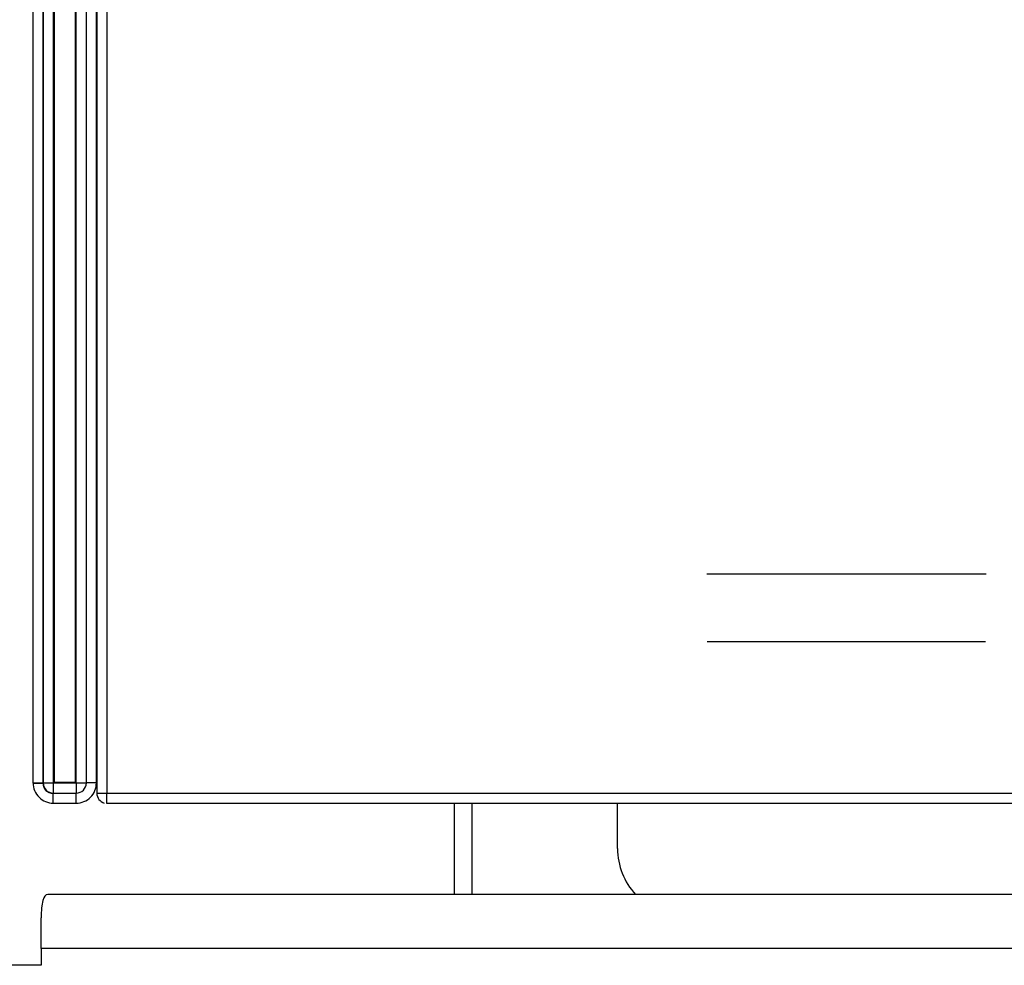
# Model space of a CAD drawing. Units: inches. Extents: x 6.3 to 94.2, y 8.7 to 55.9.
# Drawn here: x 37.4 to 38.6, y 50.1 to 51.2 of the extents above; entities that cross this region are included whole.
import ezdxf

# ---------------------------------------------------------------- set-up
doc = ezdxf.new("R2010")
doc.units = ezdxf.units.IN
doc.header["$MEASUREMENT"] = 0

msp = doc.modelspace()

# ---------------------------------------------------------------- linework, layer by layer
at = {"color": 7, "linetype": 'Continuous', "lineweight": 25}
for p, q in [((37.45, 55.001), (37.45, 50.3201)), ((37.4748, 50.3201), (37.4748, 55.001)), ((37.4994, 50.3191), (37.4994, 55.0006)), ((37.4372, 54.9891), (37.4372, 50.319)), ((37.449, 54.9891), (37.449, 50.319)), ((37.4759, 50.319), (37.4759, 54.9891)), ((37.4877, 50.319), (37.4877, 54.9891)), ((37.4251, 54.9887), (37.4251, 50.3186)), ((37.4369, 54.9889), (37.4369, 50.3188)), ((37.4999, 54.3559), (37.4999, 50.307)), ((37.5117, 54.3559), (37.5117, 50.307)), ((38.539, 50.5628), (38.2126, 50.5628)), ((37.4369, 50.3188), (37.4372, 50.319)), ((37.449, 50.319), (37.4759, 50.319)), ((37.449, 50.319), (37.449, 50.3072)), ((37.45, 50.3201), (37.4748, 50.3201)), ((37.4759, 50.319), (37.4759, 50.3072)), ((37.4759, 50.319), (37.4877, 50.319)), ((37.4487, 50.307), (37.449, 50.3072)), ((37.449, 50.3072), (37.4759, 50.3072)), ((37.4999, 50.307), (37.5117, 50.307)), ((37.5117, 50.307), (38.9537, 50.307)), ((37.5117, 50.2952), (37.5117, 50.307)), ((37.449, 50.2955), (37.4758, 50.2955)), ((38.9539, 50.2952), (37.5117, 50.2952)), ((37.938, 50.2952), (37.938, 50.1888)), ((38.1084, 50.2423), (38.1084, 50.2952)), ((45.2616, 50.1888), (37.4427, 50.1888)), ((37.4349, 50.1258), (37.4349, 50.1614)), ((37.4349, 50.1258), (37.4349, 50.1061)), ((45.2616, 50.1258), (37.4349, 50.1258)), ((37.4349, 50.1061), (36.4703, 50.1061))]:
    msp.add_line(p, q, dxfattribs=at)
at = {"color": 8, "linetype": 'Continuous', "lineweight": 25}
for p, q in [((37.4877, 50.319), (37.4879, 50.3188)), ((37.4484, 50.3069), (37.4487, 50.307)), ((37.4759, 50.3072), (37.4761, 50.3069)), ((37.918, 50.1888), (37.918, 50.2952))]:
    msp.add_line(p, q, dxfattribs=at)
at = {"color": 7, "linetype": 'Continuous', "lineweight": 25}
for centre, radius, start, end in [((37.449, 50.319), 0.0118, 180.0051, 269.9949), ((37.4759, 50.319), 0.0118, 270.0051, 359.9949), ((37.5117, 50.307), 0.0118, 180.0052, 254.9943), ((38.1871, 50.2423), 0.0787, 180, 222.8575)]:
    msp.add_arc(centre, radius, start, end, dxfattribs=at)
for points, knots in [([(38.5384, 50.484), (38.5214, 50.484), (38.4808, 50.484), (38.4109, 50.484), (38.3336, 50.484), (38.2662, 50.484), (38.228, 50.484), (38.2133, 50.484)], [0, 0, 0, 0, 0.166211, 0.395853, 0.625495, 0.855137, 1, 1, 1, 1]), ([(37.4251, 50.3186), (37.4258, 50.3186), (37.4272, 50.3186), (37.4294, 50.3186), (37.4316, 50.3186), (37.4336, 50.3186), (37.4354, 50.3187), (37.4366, 50.3187), (37.4368, 50.3188), (37.4369, 50.3188)], [0, 0, 0, 0, 0.109992, 0.230954, 0.362877, 0.505754, 0.659574, 0.824326, 1, 1, 1, 1]), ([(37.4254, 50.3191), (37.4284, 50.3191), (37.4314, 50.3191), (37.4358, 50.3191), (37.4371, 50.3191), (37.4372, 50.3191)], [0, 0, 0, 0, 0.5, 0.5, 1, 1, 1, 1]), ([(37.4254, 50.3191), (37.4254, 50.3129), (37.428, 50.3067), (37.4367, 50.298), (37.4429, 50.2955), (37.449, 50.2955)], [0, 0, 0, 0, 0.5, 0.5, 1, 1, 1, 1]), ([(37.4369, 50.3188), (37.4369, 50.3157), (37.4382, 50.3126), (37.4426, 50.3082), (37.4456, 50.307), (37.4487, 50.307)], [0, 0, 0, 0, 0.5, 0.5, 1, 1, 1, 1]), ([(37.4376, 50.319), (37.4383, 50.319), (37.4398, 50.319), (37.4439, 50.319), (37.4464, 50.319), (37.449, 50.319)], [0, 0, 0, 0, 0.5, 0.5, 1, 1, 1, 1]), ([(37.4758, 50.2955), (37.482, 50.2955), (37.4881, 50.298), (37.4969, 50.3068), (37.4994, 50.3129), (37.4994, 50.3191)], [0, 0, 0, 0, 0.5, 0.5, 1, 1, 1, 1]), ([(37.4994, 50.3191), (37.4964, 50.3191), (37.4934, 50.3191), (37.489, 50.3191), (37.4877, 50.3191), (37.4876, 50.3191)], [0, 0, 0, 0, 0.5, 0.5, 1, 1, 1, 1]), ([(37.449, 50.2955), (37.449, 50.2985), (37.449, 50.3015), (37.449, 50.3058), (37.449, 50.3072), (37.449, 50.3073)], [0, 0, 0, 0, 0.5, 0.5, 1, 1, 1, 1]), ([(37.4758, 50.2955), (37.4758, 50.2985), (37.4758, 50.3015), (37.4758, 50.3058), (37.4758, 50.3072), (37.4758, 50.3073)], [0, 0, 0, 0, 0.5, 0.5, 1, 1, 1, 1]), ([(37.4427, 50.1888), (37.4401, 50.1888), (37.4382, 50.1863), (37.4355, 50.1769), (37.4349, 50.1699), (37.4349, 50.1614)], [0, 0, 0, 0, 0.5, 0.5, 1, 1, 1, 1])]:
    msp.add_open_spline(points, degree=3, knots=knots, dxfattribs=at)
msp.add_open_spline([(37.4372, 50.319), (37.4372, 50.319), (37.4373, 50.319), (37.4376, 50.319)], degree=3, dxfattribs=at)

doc.saveas('drawing.dxf')
